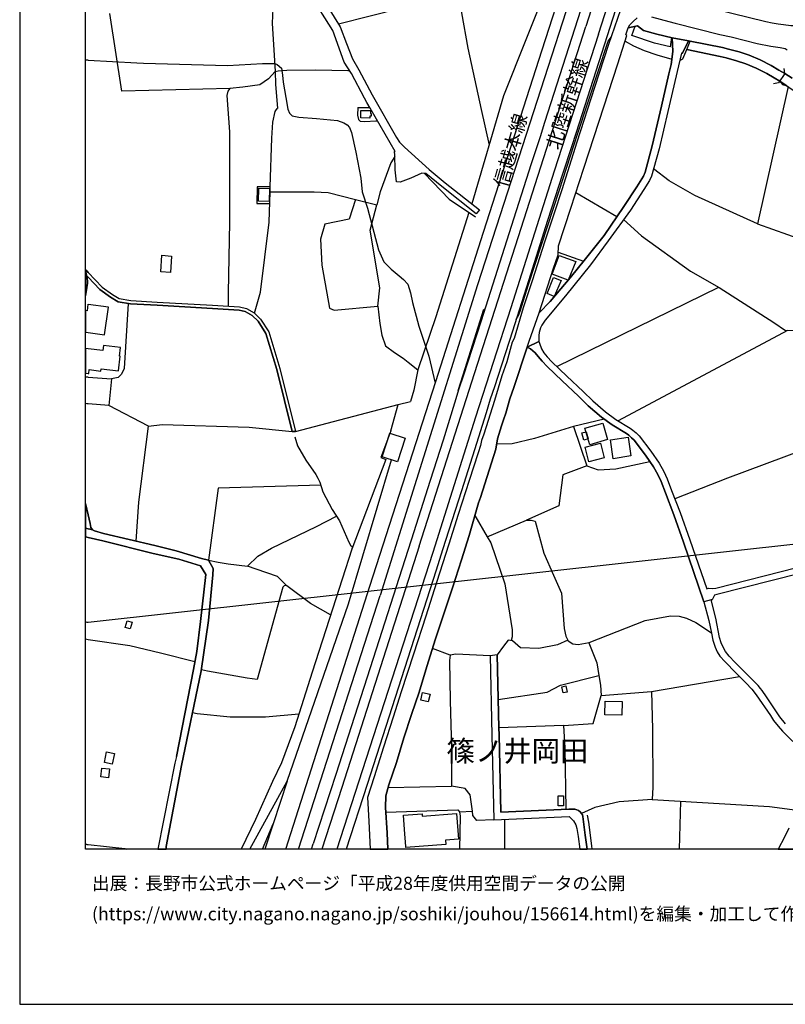
# Model space of a CAD drawing. Extents: x -10 to 410, y -24 to 273.
# Drawn here: x -10 to 106, y -24 to 125 of the extents above; entities that cross this region are included whole.
import ezdxf

# ---------------------------------------------------------------- set-up
doc = ezdxf.new("R2010")
doc.units = 0
for name, color, linetype in [('01_CYUKI_PNT', 2, 'Continuous'), ('03_GYOUSEI_POLY', 4, 'Continuous'), ('05_DM_LINE', 7, 'Continuous'), ('06_HOUSE_POLY', 160, 'Continuous'), ('07_HODO_POLY', 1, 'Continuous'), ('08_ROAD_LINE', 3, 'Continuous'), ('09_ROAD_POLY', 5, 'Continuous'), ('10_KIDO_LINE', 2, 'Continuous'), ('12_KASEN_LINE', 4, 'Continuous'), ('13_KASEN_POLY', 253, 'Continuous'), ('印刷レイアウト', 1, 'Continuous'), ('印刷用フレーム', 1, 'Continuous'), ('背景', 3, 'Continuous')]:
    doc.layers.add(name, color=color, linetype=linetype)
doc.styles.add('STD', font='txt')

msp = doc.modelspace()

# ---------------------------------------------------------------- linework, layer by layer
at = {"layer": '05_DM_LINE', "color": 253}
for p, q in [((-0.151584, 119.283331), (-0.352778, 119.298834)), ((0.043753, 119.264038), (-0.151584, 119.283331)), ((105.633518, 117.252102), (105.498815, 117.990386)), ((105.633518, 117.252102), (104.653044, 115.830311)), ((104.653044, 115.830311), (103.913898, 115.697675)), ((36.403118, 99.201525), (40.573062, 98.15077)), ((73.963616, 99.228741), (80.178569, 95.576251)), ((40.573062, 98.15077), (43.808351, 97.338072)), ((71.278164, 90.17813), (75.123752, 88.791135)), ((71.068186, 72.830352), (95.633611, 84.842022)), ((106.008516, 78.291173), (80.35823, 64.603809)), ((-0.151584, 71.228727), (-0.352778, 71.246297)), ((0.043753, 71.205301), (-0.151584, 71.228727)), ((-0.151584, 67.185908), (-0.352778, 67.204856)), ((0.043753, 67.166271), (-0.151584, 67.185908)), ((9.183419, 63.791111), (3.188264, 66.92787)), ((45.883676, 63.087967), (47.008672, 67.060851)), ((78.242942, 64.865636), (73.583794, 63.763894)), ((58.653095, 50.267733), (60.528088, 47.017974)), ((60.528088, 47.017974), (66.478285, 49.55701)), ((0.043753, 34.091976), (111.453834, 46.416116)), ((-0.151584, 34.072339), (-0.352778, 34.049946)), ((-0.151584, 34.072339), (0.043753, 34.091976)), ((-0.151584, 31.470947), (-0.352778, 31.519523)), ((0.043753, 31.420304), (-0.151584, 31.470947)), ((54.903109, 29.052835), (52.19802, 30.088086)), ((85.388414, 23.572377), (98.748839, 25.857509)), ((72.068125, 18.39681), (62.288877, 18.068492)), ((45.493003, 9.027528), (55.083804, 9.201506)), ((89.627776, -0.352778), (89.848435, 6.937733)), ((56.313359, 5.326462), (58.263455, 5.406388)), ((-0.151584, 0.367592), (-0.352778, 0.381028)), ((-0.151584, 0.367592), (0.043753, 0.351744)), ((33.8646, -0.352778), (34.133662, 0.473012))]:
    msp.add_line(p, q, dxfattribs=at)
for points in [[(89.768336, 157.052946), (87.338683, 149.810838), (85.098509, 142.818673), (79.958771, 126.912322), (73.978258, 108.310701), (73.308359, 106.146837), (71.938245, 101.98654), (69.657936, 94.947521), (66.768362, 85.837999), (64.358173, 78.217103), (61.623801, 69.763873), (60.958725, 67.900765), (60.343604, 65.826473), (58.59849, 60.182029), (56.608259, 54.01393), (53.733154, 45.025675), (52.753714, 41.982623), (47.973471, 27.045033), (42.313352, 9.492272), (39.120437, -0.352778)], [(76.093547, 131.205256), (75.173706, 128.365464), (69.208868, 109.81862), (68.543792, 107.658545), (67.188319, 103.541311), (64.893369, 96.455439), (62.008618, 87.377268), (59.598429, 79.748448), (56.888517, 71.373421), (56.203977, 69.451402), (55.553543, 67.27548), (53.833751, 61.685813), (51.848515, 55.552854), (48.963592, 46.52567), (48.003788, 43.541184), (43.218551, 28.588091), (37.548612, 11.006047), (34.133662, 0.473012)], [(69.858268, 131.138938), (62.983236, 113.873153), (58.183356, 97.498269)], [(37.96857, 124.771712), (47.553514, 127.193614), (49.753725, 127.685746), (52.888417, 128.396642), (55.188363, 128.842093), (56.06824, 128.537374), (56.473383, 127.803052), (56.628757, 126.435866), (57.578914, 121.092006), (59.613071, 111.795071), (60.793705, 106.396606)], [(21.498774, 114.990397), (5.133537, 114.580431), (3.338642, 126.365413)], [(82.958761, 124.412389), (83.303442, 124.49042), (84.178497, 123.783314), (86.198012, 123.216941), (88.41872, 122.693631)], [(64.908011, 79.967212), (65.268368, 80.588018), (65.503668, 81.228806), (66.768362, 85.267836), (69.688253, 94.236453), (71.418724, 99.482644), (74.258516, 108.220785), (78.833775, 122.146894), (79.278193, 122.775624)], [(88.238025, 121.30698), (85.848507, 121.86164), (82.418742, 123.002311)], [(81.403128, 122.14276), (82.66386, 121.435826), (84.303554, 120.752319), (86.21851, 120.091895), (88.483143, 119.412177)], [(91.253689, 122.14276), (96.153132, 121.205349), (97.063326, 120.963159), (98.713699, 120.545269), (100.20887, 120.037462), (101.863033, 119.330184), (103.568183, 118.478901), (104.7185, 117.78747), (105.633518, 117.252102)], [(89.683415, 119.205471), (90.163833, 119.463165), (90.74881, 120.881166)], [(104.838734, 116.095928), (104.008639, 116.580309), (102.893289, 117.248313), (101.273233, 118.060666), (99.708815, 118.72867), (98.313207, 119.201337), (96.708826, 119.607514), (95.838595, 119.842125), (90.74881, 120.881166)], [(90.74881, 120.881166), (95.838595, 119.842125), (96.708826, 119.607514), (98.313207, 119.201337), (99.708815, 118.72867), (101.273233, 118.060666), (102.893289, 117.248313), (104.008639, 116.580309), (104.838734, 116.095928), (105.258519, 115.596045), (105.92859, 115.396574), (106.863072, 114.713067), (107.728308, 114.056776), (108.383565, 113.451473), (108.843486, 112.591922), (109.543701, 111.853638), (109.793815, 111.416111), (109.95384, 111.142914), (110.433397, 109.408309), (110.888494, 107.638908), (111.088654, 106.830344)], [(0.043753, 119.264038), (7.393347, 118.896791), (8.433421, 118.818587), (21.143412, 118.467187), (26.473492, 118.775524), (28.313345, 118.775524), (28.69799, 118.642887), (29.328959, 118.06859), (29.463662, 117.021625), (29.573044, 115.927808), (29.973364, 113.595822), (30.27326, 111.838135), (30.53302, 111.232831), (30.96848, 110.838024), (31.968591, 110.623394), (34.663862, 110.44735), (37.83869, 110.142803), (38.79367, 109.795193), (39.313363, 109.490302), (39.617909, 109.056909), (39.96862, 108.322415), (40.61802, 105.32656), (41.353376, 101.408453), (41.573001, 99.318658), (42.373813, 96.861616), (44.038828, 90.545033), (44.863067, 88.713276), (45.968598, 87.607745), (47.168697, 86.59592), (47.813274, 86.04126), (48.458713, 85.306765), (48.888489, 84.017955), (49.213706, 82.541387), (50.163863, 78.955387), (51.663858, 74.392703), (52.628657, 70.287183)], [(28.398267, 117.572496), (27.343551, 116.455252), (26.043716, 115.556771), (23.453866, 115.197447), (21.503769, 115.00211), (21.208869, 114.557004), (21.053495, 113.931719), (21.438312, 108.396829), (21.443136, 94.70533), (21.253655, 84.021745), (21.273292, 81.990516)], [(28.398267, 117.572496), (28.843545, 117.677916), (30.148203, 117.78747), (34.528125, 117.802973), (39.413787, 117.71719), (39.633584, 117.71719)], [(28.398267, 117.572496), (28.433407, 115.638764), (28.723484, 111.947344)], [(106.103257, 115.267727), (101.473393, 94.443503), (115.128718, 89.595909), (118.163847, 100.013878)], [(40.928596, 112.111675), (40.867962, 110.955157), (40.988024, 110.291287), (41.273277, 110.052886), (41.968498, 109.970893), (43.613014, 110.06081), (43.863128, 110.080447)], [(40.928596, 112.111675), (42.273216, 112.103752), (42.708849, 112.088249)], [(27.633628, 100.068655), (27.858248, 107.463208), (28.018273, 109.877186), (28.36795, 111.490525), (28.703847, 111.935631), (28.723484, 111.947344)], [(46.51344, 104.677848), (45.898318, 103.697374), (44.303583, 99.295231), (43.808351, 97.338072)], [(101.473393, 94.443503), (91.97337, 98.740571), (88.08868, 100.986428), (85.728273, 102.795104)], [(25.223439, 80.928049), (26.173596, 84.115451), (27.473431, 94.717044), (27.613129, 99.30281), (27.633628, 100.068655)], [(27.633628, 100.068655), (25.623759, 100.088292), (25.583796, 97.553046), (27.558352, 97.545123)], [(27.613129, 99.30281), (34.263542, 99.326581), (36.403118, 99.201525)], [(40.573062, 98.15077), (39.603267, 95.1935), (35.878775, 94.412497), (35.258657, 92.146658), (35.468636, 88.201335), (36.633595, 81.666333), (37.313312, 81.389003)], [(43.958729, 81.982593), (44.21849, 84.740392), (42.753635, 93.521596), (43.808351, 97.338072)], [(57.718613, 96.185688), (52.713751, 80.388892), (49.998843, 72.326335), (49.393368, 69.236428), (48.888489, 67.556944)], [(81.188326, 95.111507), (83.903061, 92.627249), (91.338611, 87.275637), (95.648253, 84.830309), (103.96368, 79.517971), (105.708793, 78.27567), (107.043768, 78.34595), (107.983245, 78.127186), (108.583725, 77.732723), (109.023319, 76.513848), (110.913816, 70.631003), (113.583765, 63.877238), (113.993042, 62.287326), (96.903129, 55.892885), (88.943236, 52.775762)], [(6.08869, 82.400483), (5.498889, 72.533385), (5.103392, 71.697605), (4.593518, 71.178084), (3.558439, 70.971034)], [(37.313312, 81.389003), (43.958729, 81.982593), (44.24295, 79.365354), (44.518385, 77.576316), (45.093544, 75.990538), (46.468481, 74.97079), (47.763493, 74.115373), (48.508667, 73.502146), (49.998843, 72.326335)], [(56.093561, 69.177862), (57.148277, 72.517882), (60.003745, 81.537486), (60.148267, 81.486499)], [(0.043753, 71.205301), (3.558439, 70.971034), (3.188264, 66.92787), (0.043753, 67.166271)], [(31.478354, 62.967044), (47.008672, 67.060851), (48.888489, 67.556944)], [(7.293784, 46.365473), (7.708746, 52.263821), (9.183419, 63.791111), (11.233251, 64.025722), (24.42366, 63.646761), (30.943159, 62.986681)], [(45.883676, 63.087967), (44.413826, 59.033434), (45.143325, 58.764027), (40.013406, 45.131095)], [(73.583794, 63.763894), (67.658058, 61.920079), (64.278075, 61.127363), (61.953841, 61.076375)], [(73.583794, 63.763894), (75.623808, 57.775629), (77.343599, 57.177905), (79.983232, 57.338102), (85.163794, 58.443633)], [(75.623808, 57.775629), (71.963738, 56.396558), (71.358263, 51.717084), (66.478285, 49.55701)], [(35.278122, 54.837996), (19.733162, 54.39289), (18.278126, 43.467114)], [(18.278126, 43.467114), (19.723516, 43.166357), (21.238152, 42.94346), (24.193183, 42.572423), (25.773276, 44.076552), (27.838611, 45.322643), (34.648187, 48.576535), (37.673669, 50.14681)], [(66.478285, 49.55701), (67.193142, 49.533583), (67.768301, 49.400602), (69.073131, 44.541295), (70.578982, 41.220912), (71.793723, 38.498253), (72.188359, 33.123215), (72.418663, 31.955328), (72.76834, 31.255973), (73.493016, 30.818446), (74.298652, 30.701313), (75.96849, 30.978643), (84.453932, 34.326242), (88.27816, 35.021807), (89.623815, 35.013883), (90.713671, 34.677987), (92.10325, 34.021696), (94.498797, 32.451421)], [(60.528088, 47.017974), (61.043819, 46.127072), (63.198037, 39.912465), (64.303569, 32.916165), (64.278075, 31.873334), (64.148195, 31.291113)], [(30.14338, 39.59586), (28.753628, 41.013862), (25.488022, 42.10389), (24.193183, 42.572423)], [(36.778117, 35.166157), (33.723523, 36.889049), (30.14338, 39.59586), (29.923583, 39.615498), (29.723423, 39.592071), (29.543761, 39.392944), (25.673713, 25.412402), (24.123764, 25.576389), (18.143423, 26.658493), (17.198089, 26.837983)], [(16.223471, 28.060647), (10.988132, 29.361515), (6.333808, 30.5139), (0.043753, 31.420304)], [(72.713736, 31.365527), (71.183424, 30.658594), (68.313315, 30.111513), (65.558445, 30.170079), (64.343532, 31.267687), (63.678456, 31.342101), (62.988059, 30.455333), (62.038935, 29.127249)], [(75.928526, 30.971064), (77.108127, 27.892871), (77.428521, 26.017706), (77.678463, 24.537348), (77.80352, 22.970863), (85.388414, 23.572377), (85.548611, 17.877289), (85.588746, 9.053022), (85.518294, 7.201283), (80.48811, 6.822667), (76.828902, 5.996189), (74.808354, 5.098052)], [(60.938227, 28.982555), (55.738028, 29.248172), (54.903109, 29.052835), (54.788904, 28.287335), (54.888467, 22.138873), (55.083804, 14.992367), (55.093623, 11.387074), (55.083804, 9.201506)], [(62.193103, 22.361426), (69.58869, 23.47867), (71.618023, 24.517711), (77.428521, 26.017706)], [(72.068125, 18.39681), (76.578961, 18.74063), (77.80352, 22.970863)], [(31.978238, 20.115568), (26.91877, 19.678041), (21.543732, 19.701468), (16.568153, 20.193427), (15.853296, 20.322618)], [(72.068125, 18.39681), (72.293778, 15.041287), (72.423659, 5.707145)], [(61.513558, 4.121368), (58.947995, 4.002167), (58.348376, 4.746308), (58.263455, 5.406388), (57.938238, 7.886857), (57.157924, 8.886968), (55.083804, 9.201506)], [(85.518294, 7.201283), (103.268287, 6.117456), (108.988007, 5.367459)], [(45.153144, 5.291322), (56.058421, 5.611716), (56.313359, 5.326462), (56.403103, 4.652601), (56.290793, -0.352778)], [(63.156868, -0.352778), (63.183396, 1.422135), (63.178573, 4.197504)], [(0.043753, 0.351744), (5.573131, -0.212562), (5.853389, -0.352778)]]:
    msp.add_lwpolyline(points, dxfattribs=at)
at = {"layer": '06_HOUSE_POLY', "color": 255}
for points in [[(42.69903, 110.498337), (41.353376, 110.51384), (41.364056, 111.654511), (42.808412, 111.642798), (42.803589, 111.181844), (42.92365, 111.181844), (42.918827, 110.783591), (42.713672, 110.783591), (42.69903, 110.498337)], [(27.453966, 97.861727), (25.828914, 97.91237), (25.888515, 99.881242), (27.513394, 99.834389), (27.453966, 97.861727)], [(12.498806, 87.068587), (11.033952, 87.178141), (11.218609, 89.69754), (12.688287, 89.587986), (12.498806, 87.068587)], [(72.763517, 85.912413), (70.369004, 86.822607), (71.413901, 89.6624), (73.928476, 88.736702), (72.763517, 85.912413)], [(70.658908, 83.447447), (69.578871, 83.896688), (70.534024, 86.334093), (71.743941, 85.857636), (70.658908, 83.447447)], [(2.523188, 77.654519), (3.103342, 81.838243), (0.043753, 82.256133), (0.008613, 82.264057), (-0.12609, 81.287373), (-0.352778, 81.318723), (-0.352778, 78.050361), (0.043753, 77.99834)], [(0.123851, 71.787177), (0.188274, 72.361475), (1.953886, 72.154424), (1.994021, 72.502035), (4.623835, 72.181985), (4.888418, 74.38099), (4.784032, 74.396837), (4.9382, 75.713208), (2.338703, 76.021889), (2.243963, 75.244331), (0.043753, 75.506158), (-0.352778, 75.554045), (-0.352778, 71.842643), (0.043753, 71.799235)], [(76.053583, 60.978879), (75.328908, 63.494488), (78.033997, 64.271701), (78.763496, 61.756093), (76.053583, 60.978879)], [(46.913932, 58.388856), (44.593488, 59.142988), (45.768438, 62.74828), (48.08871, 61.998283), (46.913932, 58.388856)], [(75.148212, 61.666176), (74.833847, 62.763783), (75.483248, 62.951541), (75.798646, 61.857723), (75.148212, 61.666176)], [(75.928526, 58.404704), (75.358191, 60.627135), (77.678463, 61.221069), (78.253794, 58.998294), (75.928526, 58.404704)], [(79.593591, 58.861523), (79.203951, 61.713029), (81.878723, 62.146766), (82.273187, 59.299051), (79.593591, 58.861523)], [(6.40805, 33.072572), (5.658053, 33.279622), (5.938311, 34.299026), (6.688308, 34.088186), (6.40805, 33.072572)], [(72.018343, 23.3419), (71.808365, 24.283445), (72.41384, 24.412291), (72.623819, 23.47867), (72.018343, 23.3419)], [(51.573079, 21.978676), (50.428446, 22.244293), (50.698025, 23.41218), (51.843519, 23.146563), (51.573079, 21.978676)], [(80.918747, 19.986721), (78.32304, 20.052867), (78.378678, 22.103733), (80.973524, 22.037242), (80.918747, 19.986721)], [(3.697965, 12.543248), (2.488048, 12.803008), (2.833763, 14.422203), (4.043681, 14.162443), (3.697965, 12.543248)], [(3.12384, 10.457243), (1.958709, 10.607794), (2.128725, 11.966884), (3.293684, 11.828391), (3.12384, 10.457243)], [(71.282987, 6.217019), (71.268346, 7.7618), (72.0838, 7.773513), (72.093618, 6.222876), (71.282987, 6.217019)], [(48.188273, -0.062356), (48.178455, 0.047198), (47.992936, 2.633086), (47.833773, 4.832435), (50.638425, 5.037419), (50.662885, 4.687741), (55.87876, 5.062568), (56.157985, 1.162375), (54.193247, 1.023538), (54.238033, 0.373448), (48.188273, -0.062356)]]:
    msp.add_lwpolyline(points, close=True, dxfattribs=at)
at = {"layer": '07_HODO_POLY', "color": 253}
for points in [[(89.738019, 128.310859), (102.728269, 125.142749), (103.718561, 124.916234), (104.593616, 124.771712), (105.398218, 124.666292), (106.503749, 124.552949), (108.608185, 124.513847), (110.703837, 124.568624), (111.58871, 124.646655), (112.893368, 124.783426), (114.657945, 125.142749), (118.273229, 126.056905)], [(106.718551, 116.553092), (105.633518, 117.252102), (104.7185, 117.78747), (103.568183, 118.478901), (101.863033, 119.330184), (100.20887, 120.037462), (98.713699, 120.545269), (97.063326, 120.963159), (96.153132, 121.205349), (91.013566, 122.185824), (88.547739, 122.666414), (86.198012, 123.216941), (84.178497, 123.783314), (83.303442, 124.49042), (81.888542, 124.181912), (82.138483, 124.611515), (82.408062, 124.931909), (82.623897, 125.142749), (83.253661, 125.685868)], [(85.423554, 125.861568), (88.05354, 125.142749), (89.013516, 124.888845), (89.013516, 124.888845), (95.77331, 123.170087), (97.473465, 122.791127), (101.43343, 121.79136), (103.483261, 121.388973), (104.923656, 121.197426), (105.648332, 121.053076), (105.983195, 120.857739)]]:
    msp.add_lwpolyline(points, dxfattribs=at)
at = {"layer": '08_ROAD_LINE', "color": 253}
for p, q in [((106.718551, 116.553092), (105.633518, 117.252102)), ((59.322994, 96.591865), (58.858251, 96.006198)), ((-0.151584, 87.330414), (-0.346921, 87.556757)), ((0.043753, 87.107517), (-0.151584, 87.330414)), ((0.043753, 86.377157), (-0.131947, 86.541143)), ((-0.151584, 84.806882), (-0.352778, 83.571815)), ((30.943159, 62.986681), (31.478354, 62.967044)), ((-0.352778, 52.079164), (-0.151584, 51.213067)), ((-0.151584, 51.213067), (0.043753, 50.361439)), ((-0.151584, 46.94735), (-0.352778, 47.005572)), ((0.043753, 46.892917), (-0.151584, 46.94735)), ((62.038935, 29.127249), (60.938227, 28.982555))]:
    msp.add_line(p, q, dxfattribs=at)
for points in [[(58.858251, 96.006198), (53.648233, 100.123432), (51.228398, 102.107807), (50.623783, 102.138813), (48.918806, 101.39295), (47.318214, 100.763875), (46.763554, 100.842079), (46.563222, 102.650754), (46.508617, 104.892822), (46.468481, 105.43198), (46.558398, 105.435769), (44.268443, 109.381093), (42.768277, 111.982829), (42.268393, 112.845825), (41.923711, 113.498326), (39.923661, 117.252102), (38.85327, 118.963281), (37.108157, 123.756098), (33.748844, 129.166276)], [(36.42844, 127.240468), (38.22833, 124.353822), (39.183483, 121.783436), (40.108146, 119.463165), (41.05348, 117.82261), (43.078852, 114.002344), (46.778196, 107.576552), (47.233293, 106.842057), (47.613114, 106.431746), (47.963653, 106.068633), (51.708816, 102.685894), (54.117971, 100.705309), (59.322994, 96.591865)], [(80.68827, 126.912322), (78.898199, 121.6508), (76.783082, 115.130957), (74.108138, 106.826554), (71.833858, 99.627338), (70.648229, 96.076478), (69.263472, 91.826264), (68.848511, 90.596021), (67.338698, 85.810783), (65.983225, 81.752116), (64.572975, 77.107783), (64.303569, 76.502135), (63.468477, 73.556923), (62.713657, 71.447491), (61.593484, 67.685791), (60.003745, 62.603586), (59.653206, 61.595896), (59.473372, 60.845898), (59.133514, 59.775507), (57.778041, 55.57628), (56.108203, 50.420006), (54.718624, 45.896596), (52.843631, 40.115381), (51.208761, 34.998381), (49.328944, 29.217166), (47.488057, 23.506231), (46.273317, 19.681831), (44.773322, 15.152563), (43.388394, 10.621229), (42.378636, 7.492394), (42.588615, 3.906394), (42.763626, -0.352778)], [(68.36792, 80.990405), (70.54367, 87.756228), (71.258527, 89.775743), (71.323123, 91.131044), (73.193121, 96.853692), (75.163888, 102.916371), (77.463661, 110.017746), (80.328947, 118.697664), (81.683386, 123.041241), (81.518366, 123.103597), (81.888542, 124.181912), (83.303442, 124.49042), (84.178497, 123.783314), (86.198012, 123.216941), (88.563242, 122.66228)], [(88.563242, 122.66228), (88.663839, 120.603836), (88.367905, 118.631174), (88.038898, 117.228676), (86.943186, 112.307012), (85.503653, 106.271894), (84.44308, 102.318647), (84.208813, 101.685783), (83.208875, 100.076579), (81.228289, 97.107595), (78.218481, 92.720955), (75.423648, 89.162516), (73.103376, 86.263813), (71.648168, 84.607756), (70.028111, 82.69366), (68.36792, 80.990405)], [(89.953855, 120.357511), (90.103372, 120.326506), (91.013566, 122.185824)], [(91.013566, 122.185824), (96.153132, 121.205349), (97.063326, 120.963159), (98.713699, 120.545269), (100.20887, 120.037462), (101.863033, 119.330184), (103.568183, 118.478901), (104.7185, 117.78747), (105.633518, 117.252102)], [(89.953855, 120.357511), (89.498758, 118.408276), (87.873878, 111.490525), (86.568187, 105.861583), (85.773231, 102.947377), (85.388414, 101.677859), (85.103333, 101.033282), (84.223455, 99.650765), (82.218582, 96.541222), (78.858236, 91.892754), (76.143328, 88.232685), (72.393342, 83.541154), (69.313254, 79.865582), (68.788911, 79.127298)], [(0.043753, 87.107517), (2.138543, 84.877162), (3.708818, 83.764052), (4.753715, 83.142901), (6.51347, 82.83801), (10.483253, 82.615457), (18.903067, 82.14279), (22.968624, 81.880962), (24.023168, 81.638772), (25.198117, 80.951476), (26.168773, 80.021644), (27.418826, 78.072409), (29.108129, 72.517882), (31.478354, 62.967044)], [(-0.131947, 86.541143), (-0.116444, 86.4905), (-0.046164, 85.451459), (-0.151584, 84.806882)], [(0.043753, 86.377157), (1.803507, 84.498201), (3.433382, 83.342027), (4.578876, 82.6661), (6.458865, 82.341916), (10.4929, 82.115573), (18.888425, 81.642906), (22.898172, 81.389003), (23.838683, 81.166105), (24.893399, 80.545299), (25.783095, 79.701251), (26.963729, 77.86157), (28.623748, 72.377322), (30.943159, 62.986681)], [(68.788911, 79.127298), (68.593574, 78.701484), (68.463694, 78.330447), (68.378772, 78.002129), (68.323134, 77.537386), (68.338637, 76.650618)], [(68.338637, 76.650618), (68.443195, 76.361575), (68.733272, 75.517871), (69.078988, 74.920147), (69.578871, 74.318633), (70.318188, 73.560712), (72.583856, 71.361708), (75.038831, 69.041092), (76.508681, 67.642727), (78.443102, 65.963243), (80.013548, 64.806725), (82.1688, 63.506201), (82.588757, 63.193731), (83.078822, 62.78342), (83.553556, 62.318677), (85.32313, 59.982558), (86.563364, 58.170093), (87.263407, 56.935715), (87.778105, 55.806757), (88.458856, 54.052859), (89.733196, 50.697336), (91.213726, 46.552886), (93.813223, 39.131117), (94.06816, 39.221034), (94.648314, 39.185894), (95.143374, 39.24825), (107.443226, 42.361583)], [(66.563207, 75.771775), (64.548687, 69.67809), (63.92857, 67.916268), (63.328951, 65.756193), (62.963599, 64.740579), (62.673694, 63.837964), (62.078898, 61.873226), (61.83378, 60.318454), (59.473372, 52.963175), (59.188291, 52.162191), (57.773218, 47.193674), (56.628757, 43.545318), (55.238144, 39.275467), (53.983268, 35.482761), (52.65794, 31.541227), (51.338641, 27.38093), (50.19797, 23.482804), (49.013546, 20.057001), (47.898196, 16.556784), (46.753735, 12.803008), (45.603246, 9.416135), (45.293704, 8.312671), (45.157967, 7.7618), (45.113009, 5.966905), (45.328844, 2.127346), (45.456657, -0.352778)], [(66.563207, 75.771775), (67.093579, 75.506158), (67.768301, 74.920147), (68.253715, 74.34585), (68.833869, 73.64684), (69.608154, 72.853779), (71.893286, 70.642716), (74.348433, 68.318655), (75.833786, 66.900654), (77.818161, 65.178106), (79.458716, 63.978868), (81.608283, 62.678), (81.96864, 62.408594), (82.403067, 62.041347), (82.798564, 61.658596), (84.513532, 59.396891), (85.163794, 58.443633), (85.713631, 57.642649), (86.373884, 56.482685), (86.853269, 55.416083), (87.523168, 53.69767), (88.793719, 50.35386), (90.268392, 46.220779), (93.358126, 37.162245)], [(0.043753, 50.361439), (0.343476, 49.052992), (0.458714, 48.455268)], [(0.458714, 48.455268), (0.693153, 48.092155), (1.01837, 47.908531), (2.373843, 47.502355), (10.128753, 45.705393), (13.378684, 44.896829), (17.233229, 43.732731), (18.278126, 43.467114), (18.978342, 42.240316), (18.953882, 41.248128), (18.278126, 34.345879), (17.183447, 26.71706), (14.193104, 12.357558), (11.878689, 0.091984), (11.860086, -0.352778)], [(13.438284, 13.736629), (16.018316, 26.9279), (16.508553, 29.623343), (17.048572, 34.197396), (17.853346, 41.283613), (17.078889, 42.642703), (13.763501, 43.639025), (9.903099, 44.498231), (2.263428, 46.408537), (0.043753, 46.892917)], [(112.278073, 42.541417), (110.313336, 41.943693), (108.822987, 41.537516), (107.873863, 41.435886), (95.328893, 38.267776), (94.933396, 38.158567), (94.608179, 37.486428)], [(105.718612, 18.681719), (104.873874, 19.740397), (102.848503, 22.74831), (102.168785, 23.701568), (101.913848, 24.025751), (101.548668, 24.502208), (100.878769, 25.170212), (98.058442, 28.025507), (97.188211, 28.908485), (96.648192, 29.627132), (96.263547, 30.30306), (95.968647, 30.93179), (95.723356, 31.76378), (95.163873, 34.701413), (94.473475, 37.451289), (94.608179, 37.486428)], [(93.358126, 37.162245), (94.07884, 34.353803), (94.513439, 32.392855), (94.718594, 31.353814), (95.058453, 30.291347), (95.373851, 29.588203), (95.768315, 28.943625), (96.50367, 28.095787), (98.263425, 26.346023), (99.703819, 24.892882), (100.593515, 23.920331), (101.273233, 23.06078), (103.453978, 19.92781), (103.918722, 19.185737), (104.583797, 18.306893), (105.243016, 17.553106), (106.818114, 15.966984)], [(60.938227, 28.982555), (61.213662, 16.972952), (61.513558, 4.121368), (72.918719, 4.627108), (73.578971, 3.94739), (73.95397, 3.377227), (74.108138, 2.812576), (74.282977, 1.611616), (74.559273, -0.352778)], [(62.038935, 29.127249), (62.288877, 18.068492), (62.313337, 16.996379), (62.583777, 5.271685), (72.867904, 5.726782), (73.428593, 5.752276), (73.773275, 5.726782), (74.078855, 5.652713), (74.363075, 5.517665), (74.593552, 5.341965), (74.813349, 5.092196), (74.943229, 4.867575), (75.008514, 4.631242), (75.373866, 1.771813), (75.671522, -0.352778)], [(13.438284, 13.736629), (13.148207, 12.701378), (10.603315, -0.308336), (10.599698, -0.352778)], [(106.242955, 2.832213), (105.548596, 1.502062), (104.614803, -0.352778)]]:
    msp.add_lwpolyline(points, dxfattribs=at)
at = {"layer": '09_ROAD_POLY', "color": 7}
for points in [[(36.42844, 127.240468), (38.22833, 124.353822), (39.183483, 121.783436), (40.108146, 119.463165), (41.05348, 117.82261), (43.078852, 114.002344), (46.778196, 107.576552), (47.233293, 106.842057), (47.613114, 106.431746), (47.963653, 106.068633), (51.708816, 102.685894), (54.117971, 100.705309), (59.322994, 96.591865), (58.858251, 96.006198), (53.648233, 100.123432), (51.228398, 102.107807), (50.623783, 102.138813), (48.918806, 101.39295), (47.318214, 100.763875), (46.763554, 100.842079), (46.563222, 102.650754), (46.508617, 104.892822), (46.468481, 105.43198), (46.558398, 105.435769), (44.268443, 109.381093), (42.768277, 111.982829), (42.268393, 112.845825), (41.923711, 113.498326), (39.923661, 117.252102), (38.85327, 118.963281), (37.108157, 123.756098), (33.748844, 129.166276)], [(80.68827, 126.912322), (78.898199, 121.6508), (76.783082, 115.130957), (74.108138, 106.826554), (71.833858, 99.627338), (70.648229, 96.076478), (69.263472, 91.826264), (68.848511, 90.596021), (67.338698, 85.810783), (65.983225, 81.752116), (64.572975, 77.107783), (64.303569, 76.502135), (63.468477, 73.556923), (62.713657, 71.447491), (61.593484, 67.685791), (60.003745, 62.603586), (59.653206, 61.595896), (59.473372, 60.845898), (59.133514, 59.775507), (57.778041, 55.57628), (56.108203, 50.420006), (54.718624, 45.896596), (52.843631, 40.115381), (51.208761, 34.998381), (49.328944, 29.217166), (47.488057, 23.506231), (46.273317, 19.681831), (44.773322, 15.152563), (43.388394, 10.621229), (42.378636, 7.492394), (42.588615, 3.906394), (42.763626, -0.352778), (45.456657, -0.352778), (45.328844, 2.127346), (45.113009, 5.966905), (45.157967, 7.7618), (45.293704, 8.312671), (45.603246, 9.416135), (46.753735, 12.803008), (47.898196, 16.556784), (49.013546, 20.057001), (50.19797, 23.482804), (51.338641, 27.38093), (52.65794, 31.541227), (53.983268, 35.482761), (55.238144, 39.275467), (56.628757, 43.545318), (57.773218, 47.193674), (59.188291, 52.162191), (59.473372, 52.963175), (61.83378, 60.318454), (62.078898, 61.873226), (62.673694, 63.837964), (62.963599, 64.740579), (63.328951, 65.756193), (63.92857, 67.916268), (64.548687, 69.67809), (66.563207, 75.771775), (66.883601, 76.697472), (68.368953, 80.990405), (68.36792, 80.990405), (70.54367, 87.756228), (71.258527, 89.775743), (71.323123, 91.131044), (73.193121, 96.853692), (75.163888, 102.916371), (77.463661, 110.017746), (80.328947, 118.697664), (81.683386, 123.041241), (81.518366, 123.103597), (81.888542, 124.181912), (83.303442, 124.49042), (84.178497, 123.783314), (86.198012, 123.216941), (88.547739, 122.666414), (91.013566, 122.185824), (96.153132, 121.205349), (97.063326, 120.963159), (98.713699, 120.545269), (100.20887, 120.037462), (101.863033, 119.330184), (103.568183, 118.478901), (104.7185, 117.78747), (105.633518, 117.252102), (106.718551, 116.553092)], [(107.873863, 41.435886), (95.328893, 38.267776), (94.933396, 38.158567), (94.608179, 37.486428), (94.473475, 37.451289), (93.358126, 37.162245), (90.268392, 46.220779), (88.793719, 50.35386), (87.523168, 53.69767), (86.853269, 55.416083), (86.373884, 56.482685), (85.713631, 57.642649), (85.163794, 58.443633), (84.513532, 59.396891), (82.798564, 61.658596), (82.403067, 62.041347), (81.96864, 62.408594), (81.608283, 62.678), (79.458716, 63.978868), (77.818161, 65.178106), (75.833786, 66.900654), (74.348433, 68.318655), (71.893286, 70.642716), (69.608154, 72.853779), (68.833869, 73.64684), (68.253715, 74.34585), (67.768301, 74.920147), (67.093579, 75.506158), (66.563207, 75.771775), (68.338637, 76.650618), (68.338637, 76.650618), (68.338637, 76.650618), (68.443195, 76.361575), (68.733272, 75.517871), (69.078988, 74.920147), (69.578871, 74.318633), (70.318188, 73.560712), (72.583856, 71.361708), (75.038831, 69.041092), (76.508681, 67.642727), (78.443102, 65.963243), (80.013548, 64.806725), (82.1688, 63.506201), (82.588757, 63.193731), (83.078822, 62.78342), (83.553556, 62.318677), (85.32313, 59.982558), (86.563364, 58.170093), (87.263407, 56.935715), (87.778105, 55.806757), (88.458856, 54.052859), (89.733196, 50.697336), (91.213726, 46.552886), (93.813223, 39.131117), (94.06816, 39.221034), (94.648314, 39.185894), (95.143374, 39.24825), (107.443226, 42.361583)], [(105.718612, 18.681719), (104.873874, 19.740397), (102.848503, 22.74831), (102.168785, 23.701568), (101.913848, 24.025751), (101.548668, 24.502208), (100.878769, 25.170212), (98.058442, 28.025507), (97.188211, 28.908485), (96.648192, 29.627132), (96.263547, 30.30306), (95.968647, 30.93179), (95.723356, 31.76378), (95.163873, 34.701413), (94.473475, 37.451289), (93.358126, 37.162245), (94.07884, 34.353803), (94.513439, 32.392855), (94.718594, 31.353814), (95.058453, 30.291347), (95.373851, 29.588203), (95.768315, 28.943625), (96.50367, 28.095787), (98.263425, 26.346023), (99.703819, 24.892882), (100.593515, 23.920331), (101.273233, 23.06078), (103.453978, 19.92781), (103.918722, 19.185737), (104.583797, 18.306893), (105.243016, 17.553106), (106.818114, 15.966984)], [(106.242955, 2.832213), (105.548596, 1.502062), (104.614803, -0.352778), (107.969637, -0.352778)]]:
    msp.add_lwpolyline(points, dxfattribs=at)
for points in [[(88.547739, 122.666414), (91.013566, 122.185824), (90.103372, 120.326506), (89.953855, 120.357511), (89.498758, 118.408276), (87.873878, 111.490525), (86.568187, 105.861583), (85.773231, 102.947377), (85.388414, 101.677859), (85.103333, 101.033282), (84.223455, 99.650765), (82.218582, 96.541222), (78.858236, 91.892754), (76.143328, 88.232685), (72.393342, 83.541154), (69.313254, 79.865582), (68.788911, 79.127298), (68.593574, 78.701484), (68.463694, 78.330447), (68.378772, 78.002129), (68.323134, 77.537386), (68.338637, 76.650618), (66.563207, 75.771775), (66.883601, 76.697472), (68.368953, 80.990405), (70.028111, 82.69366), (71.648168, 84.607756), (73.103376, 86.263813), (75.423648, 89.162516), (78.218481, 92.720955), (81.228289, 97.107595), (83.208875, 100.076579), (84.208813, 101.685783), (84.44308, 102.318647), (85.503653, 106.271894), (86.943186, 112.307012), (88.038898, 117.228676), (88.367905, 118.631174), (88.663839, 120.603836), (88.563242, 122.66228), (88.547739, 122.666414)], [(-0.046164, 85.451459), (-0.116444, 86.4905), (-0.131947, 86.541143), (-0.131086, 86.541143), (-0.345888, 87.556757), (-0.346921, 87.556757), (-0.352778, 87.584318), (-0.352778, 83.571815), (-0.151584, 84.806882)], [(-0.151584, 87.330414), (0.043753, 87.107517), (2.138543, 84.877162), (3.708818, 83.764052), (4.753715, 83.142901), (6.51347, 82.83801), (10.483253, 82.615457), (18.903067, 82.14279), (22.968624, 81.880962), (24.023168, 81.638772), (25.198117, 80.951476), (26.168773, 80.021644), (27.418826, 78.072409), (29.108129, 72.517882), (31.478354, 62.967044), (30.943159, 62.986681), (28.623748, 72.377322), (26.963729, 77.86157), (25.783095, 79.701251), (24.893399, 80.545299), (23.838683, 81.166105), (22.898172, 81.389003), (18.888425, 81.642906), (10.4929, 82.115573), (6.458865, 82.341916), (4.578876, 82.6661), (3.433382, 83.342027), (1.803507, 84.498201), (0.043753, 86.377157), (-0.131086, 86.541143), (-0.345888, 87.556757), (-0.151584, 87.330414)], [(0.458714, 48.455268), (0.343476, 49.052992), (0.043753, 50.361439), (-0.151584, 51.213067), (-0.352778, 52.079164), (-0.352778, 48.352949), (0.693153, 48.092155)], [(14.193104, 12.357558), (17.183447, 26.71706), (18.278126, 34.345879), (18.953882, 41.248128), (18.978342, 42.240316), (18.278126, 43.467114), (17.233229, 43.732731), (13.378684, 44.896829), (10.128753, 45.705393), (2.373843, 47.502355), (1.01837, 47.908531), (0.693153, 48.092155), (-0.352778, 48.352949), (-0.352778, 47.005572), (-0.151584, 46.94735), (0.043753, 46.892917), (2.263428, 46.408537), (9.903099, 44.498231), (13.763501, 43.639025), (17.078889, 42.642703), (17.853346, 41.283613), (17.048572, 34.197396), (16.508553, 29.623343), (16.018316, 26.9279), (13.438284, 13.736629), (13.148207, 12.701378), (10.603315, -0.308336), (10.599698, -0.352778), (11.860086, -0.352778), (11.878689, 0.091984)], [(75.008514, 4.631242), (74.943229, 4.867575), (74.813349, 5.092196), (74.593552, 5.341965), (74.363075, 5.517665), (74.078855, 5.652713), (73.773275, 5.726782), (73.428593, 5.752276), (72.867904, 5.726782), (62.583777, 5.271685), (62.313337, 16.996379), (62.288877, 18.068492), (62.038935, 29.127249), (60.938227, 28.982555), (61.213662, 16.972952), (61.513558, 4.121368), (72.918719, 4.627108), (73.578971, 3.94739), (73.95397, 3.377227), (74.108138, 2.812576), (74.282977, 1.611616), (74.559273, -0.352778), (75.671522, -0.352778), (75.373866, 1.771813)]]:
    msp.add_lwpolyline(points, close=True, dxfattribs=at)
at = {"layer": '10_KIDO_LINE', "color": 252}
for p, q in [((29.974226, -0.352778), (42.738132, 39.517657)), ((31.925872, -0.352778), (44.288942, 38.107579)), ((24.552162, -0.352778), (30.21366, 9.976652)), ((26.456611, -0.352778), (28.063231, 3.51193))]:
    msp.add_line(p, q, dxfattribs=at)
for points in [[(115.569173, 249.549109), (109.814313, 231.47097), (100.174592, 201.58804), (92.59452, 177.818604), (85.453871, 155.603767), (81.288923, 142.568559), (75.448969, 124.377249)], [(77.373744, 123.197648), (88.328975, 157.400556), (102.293842, 200.986526), (117.799528, 249.549109)], [(42.738132, 39.517657), (52.708755, 70.54901), (59.958786, 93.185699), (68.843515, 120.861529), (72.548716, 132.326462)], [(74.069208, 131.834158), (68.098513, 113.177932), (59.063234, 85.213059), (49.778185, 55.732688), (44.288942, 38.107579)], [(50.183328, 45.611686), (58.159068, 70.51387), (65.663864, 93.834066), (75.448969, 124.377249)], [(77.373744, 123.197648), (70.654085, 102.467131), (64.06913, 81.732823), (58.753692, 65.178106), (52.278118, 44.638791)], [(30.21366, 9.976652), (39.508527, 36.873201), (45.99392, 58.685824)], [(50.183328, 45.611686), (38.46363, 9.027528), (35.434874, -0.352778)], [(52.278118, 44.638791), (43.213727, 16.716981), (37.746016, -0.352778)], [(30.21366, 9.976652), (28.063231, 3.51193), (26.806977, -0.352778)]]:
    msp.add_lwpolyline(points, dxfattribs=at)
at = {"layer": '12_KASEN_LINE', "color": 7}
for points in [[(5.899209, 163.916265), (7.668783, 162.720989), (8.5838, 162.017845), (9.359119, 160.685799), (13.739041, 156.013905), (16.788812, 153.767875), (19.644279, 150.943586), (20.163799, 149.861654), (20.428555, 148.928033), (21.489128, 144.209285), (22.699045, 142.025612), (23.163789, 141.263901), (23.748766, 139.049049), (24.1639, 136.541192), (25.263402, 135.756055), (27.109112, 134.431932), (28.243926, 131.591968), (27.923705, 124.873343), (28.3993, 117.572496)], [(50.998782, 102.11952), (54.748768, 98.209337), (58.718552, 95.505971)], [(31.373796, 62.19362), (31.743971, 60.826261), (33.008666, 58.662397), (34.533982, 56.443755), (34.8387, 55.924235), (35.123782, 55.279658), (35.619014, 53.853733), (37.008594, 51.166214), (38.148231, 49.424029), (39.518346, 46.193563), (39.868884, 45.654405), (40.048718, 45.533483), (40.013406, 45.131095), (37.068194, 36.068427), (33.988106, 26.482794), (31.378791, 18.228689), (29.358242, 12.762012), (27.947993, 9.943579), (25.373817, 4.162364), (23.233035, -0.352778)], [(75.648268, 4.796951), (75.878745, 3.762044), (76.303525, 0.158474), (76.374666, -0.352778)]]:
    msp.add_lwpolyline(points, dxfattribs=at)
at = {"layer": '13_KASEN_POLY', "color": 7}
msp.add_lwpolyline([(88.41872, 122.693631), (88.238025, 121.30698), (85.848507, 121.86164), (82.418742, 123.002311), (82.958761, 124.412389), (83.303442, 124.49042), (84.178497, 123.783314), (86.198012, 123.216941), (88.41872, 122.693631)], close=True, dxfattribs=at)
msp.add_lwpolyline([(105.92859, 115.396574), (104.838734, 116.095928), (104.008639, 116.580309), (102.893289, 117.248313), (101.273233, 118.060666), (99.708815, 118.72867), (98.313207, 119.201337), (96.708826, 119.607514), (95.838595, 119.842125), (90.74881, 120.881166), (91.253689, 122.14276), (96.153132, 121.205349), (97.063326, 120.963159), (98.713699, 120.545269), (100.20887, 120.037462), (101.863033, 119.330184), (103.568183, 118.478901), (104.7185, 117.78747), (105.633518, 117.252102), (106.718551, 116.553092)], dxfattribs=at)
at = {"layer": '印刷レイアウト', "color": 7}
for points in [[(-10.309448, -23.852808), (409.661817, -23.852808), (409.632878, 273.147152), (-10.338387, 273.147152)], [(399.647269, -0.352433), (-0.353122, -0.352433), (-0.353122, 249.647122), (399.647269, 249.647122)]]:
    msp.add_lwpolyline(points, close=True, dxfattribs=at)
at = {"layer": '印刷用フレーム', "color": 7}
msp.add_lwpolyline([(399.647268, -0.352778), (-0.352778, -0.352778), (-0.352778, 249.647122), (399.647268, 249.647122)], close=True, dxfattribs=at)
msp.add_lwpolyline([(399.647268, -0.352778), (-0.352778, -0.352778), (-0.352778, 249.647122), (399.647268, 249.647122)], close=True, dxfattribs=at)
at = {"layer": '背景', "color": 7}
msp.add_lwpolyline([(399.647268, -0.352778), (-0.352778, -0.352778), (-0.352778, 249.647122), (399.647268, 249.647122)], close=True, dxfattribs=at)

# ---------------------------------------------------------------- texts
at = {"layer": '01_CYUKI_PNT', "color": 7, "char_height": 2.099868, "attachment_point": 1, "style": 'STD'}
for s, insert, rotation in [('\\fMS Gothic|b0|i0|c128;\\H2.0999;\\C7;北陸新幹線', (69.410154, 106.20671), 71.94807789), ('\\fMS Gothic|b0|i0|c128;\\H2.0999;\\C7;信越本線', (61.470647, 100.373735), 74.15180073)]:
    msp.add_mtext(s, dxfattribs=dict(at, insert=insert, rotation=rotation))
at = {"layer": '03_GYOUSEI_POLY', "color": 7, "insert": (54.347243, 16.123686), "char_height": 3.149801, "attachment_point": 1, "style": 'STD'}
msp.add_mtext('\\fMS Gothic|b0|i0|c128;\\H3.1498;\\C31;篠ノ井岡田', dxfattribs=at)
at = {"layer": '印刷レイアウト', "color": 7, "char_height": 1.968626, "attachment_point": 1, "style": 'STD'}
for s, insert in [('\\fMeiryo|b0|i0|c128;\\H1.9686;\\C7;出展：長野市公式ホームページ「平成28年度供用空間データの公開', (0.608921, -4.525035)), ('\\fMeiryo|b0|i0|c128;\\H1.9686;\\C7;(https://www.city.nagano.nagano.jp/soshiki/jouhou/156614.html)を編集・加工して作成', (0.608921, -9.155243))]:
    msp.add_mtext(s, dxfattribs=dict(at, insert=insert))

doc.saveas('drawing.dxf')
